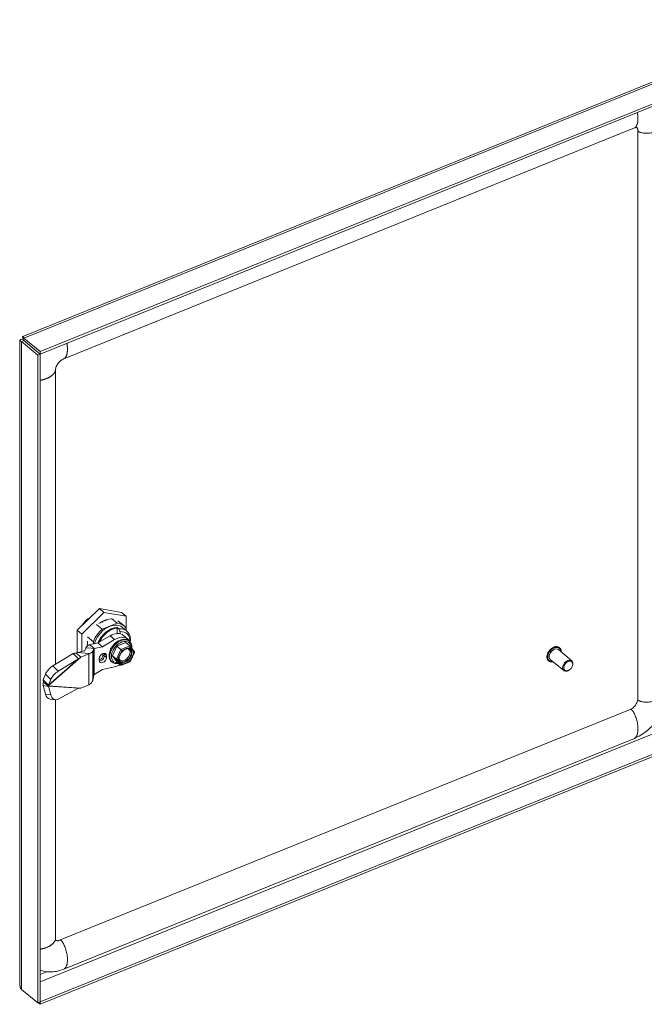
# Model space of a CAD drawing. Units: inches. Extents: x 4 to 131, y 4 to 80.
# Drawn here: x 108 to 118, y 19 to 34 of the extents above; entities that cross this region are included whole.
import ezdxf

# ---------------------------------------------------------------- set-up
doc = ezdxf.new("R2010")
doc.units = ezdxf.units.IN
doc.header["$LTSCALE"] = 8
doc.header["$MEASUREMENT"] = 0
for name, color, linetype, lineweight in [('Symbol (ANSI)', 7, 'Continuous', 5), ('Visible (ANSI)', 7, 'Continuous', 5), ('Visible Narrow (ANSI)', 7, 'Continuous', 5)]:
    doc.layers.add(name, color=color, linetype=linetype, lineweight=lineweight)
doc.styles.add('ROMANS', font='romans.shx')
doc.dimstyles.new('Default (ANSI)$7', dxfattribs={"dimscale": 8, "dimtxt": 0.1, "dimasz": 0.098425, "dimexe": 0.125, "dimexo": 0.0625, "dimgap": 0.031496, "dimtad": 0, "dimtih": 1, "dimtoh": 1, "dimrnd": 1e-08, "dimzin": 0, "dimdsep": 46, "dimtxsty": 'ROMANS', "dimcen": 0.09, "dimdle": 0.393701, "dimclrd": 256, "dimclre": 256, "dimclrt": 256, "dimadec": 0, "dimazin": 0, "dimtfac": 1, "dimtofl": 0, "dimtmove": 0, "dimatfit": 3, "dimfxl": 1, "dimtolj": 1, "dimtzin": 0, "dimlwd": -1, "dimlwe": -1, "dimarcsym": 0})

msp = doc.modelspace()

# ---------------------------------------------------------------- linework, layer by layer
at = {"layer": 'Visible (ANSI)'}
for p, q in [((107.73486, 29.30471), (118.00455, 33.45639)), ((118.33599, 33.24132), (108.01101, 29.06729)), ((118.33599, 33.20278), (108.01101, 29.02875)), ((108.38405, 28.95481), (117.3803, 32.59168)), ((117.43515, 32.5584), (117.43515, 23.5913)), ((107.69179, 19.07944), (107.69179, 29.24203)), ((107.75255, 29.24083), (107.71389, 29.2252)), ((107.71389, 29.2252), (107.97189, 29.01247)), ((107.75142, 29.25648), (107.7439, 29.26268)), ((107.75255, 29.24083), (108.01055, 29.0281)), ((108.01101, 29.06729), (107.75302, 29.28002)), ((107.75302, 29.24148), (107.75302, 29.28002)), ((107.75302, 29.24148), (108.01101, 29.02875)), ((108.01055, 29.0281), (107.97189, 29.01247)), ((108.01055, 29.0281), (108.01055, 18.81825)), ((108.01101, 29.02875), (108.01101, 29.06729)), ((107.97189, 29.01247), (107.97189, 18.80262)), ((108.25219, 24.13877), (108.25219, 28.77883)), ((108.94479, 25.01609), (108.59649, 24.67485)), ((109.29309, 24.95646), (108.94479, 25.01609)), ((108.94479, 25.01609), (109.01705, 24.95651)), ((109.01705, 24.95651), (108.66875, 24.61526)), ((108.76026, 24.85742), (108.7987, 24.87296)), ((108.77802, 24.8646), (108.78462, 24.85916)), ((109.36535, 24.89688), (109.01705, 24.95651)), ((109.13528, 24.86059), (109.22561, 24.78611)), ((109.29309, 24.95646), (109.36535, 24.89688)), ((109.36535, 24.70335), (109.36535, 24.89688)), ((108.89882, 24.765), (108.98915, 24.69052)), ((108.98277, 24.80697), (108.99093, 24.80224)), ((108.98562, 24.80849), (108.98562, 24.80532)), ((109.22561, 24.78611), (108.98915, 24.69052)), ((108.99638, 24.80444), (108.99088, 24.81123)), ((108.99093, 24.80224), (109.0011, 24.80634)), ((109.0011, 24.80634), (108.99533, 24.81346)), ((109.21936, 24.72178), (109.25188, 24.69497)), ((109.22478, 24.62374), (109.22478, 24.70926)), ((109.23746, 24.82294), (109.32778, 24.74846)), ((109.30574, 24.72173), (109.378, 24.66215)), ((109.36538, 24.67256), (109.36538, 24.7033)), ((108.59649, 24.67485), (108.59649, 24.3191)), ((108.59649, 24.67485), (108.66875, 24.61526)), ((108.66875, 24.61526), (108.66875, 24.33993)), ((108.75905, 24.56918), (108.84938, 24.4947)), ((108.91967, 24.47425), (109.11255, 24.58726)), ((108.99193, 24.41467), (109.18481, 24.52768)), ((109.26994, 24.65313), (109.26994, 24.62004)), ((109.32218, 24.59466), (109.39444, 24.53508)), ((108.73204, 24.39986), (108.71464, 24.35481)), ((108.73204, 24.39986), (108.81682, 24.39196)), ((108.79066, 24.44683), (108.91967, 24.47425)), ((108.79066, 24.44683), (108.83992, 24.40621)), ((108.81682, 24.39196), (108.85641, 24.38826)), ((108.85641, 24.38826), (108.83901, 24.34321)), ((108.83992, 24.40621), (108.86293, 24.38725)), ((108.84938, 24.4947), (108.84938, 24.45931)), ((108.86293, 24.38725), (108.99193, 24.41467)), ((108.99193, 24.41467), (108.91967, 24.47425)), ((109.13076, 24.39493), (109.11964, 24.39044)), ((109.11964, 24.39044), (109.11964, 24.37374)), ((109.15, 24.27085), (109.22128, 24.42271)), ((109.22128, 24.42271), (109.36382, 24.48033)), ((109.2845, 24.37057), (109.22128, 24.42271)), ((109.42705, 24.4282), (109.36382, 24.48033)), ((109.40612, 24.51038), (109.41876, 24.49995)), ((109.49966, 24.33259), (109.42849, 24.42668)), ((116.39398, 24.19457), (116.18208, 24.36929)), ((116.20055, 24.39916), (116.19757, 24.40162)), ((108.53032, 24.30885), (108.2111, 24.11365)), ((108.61425, 24.2243), (108.29503, 24.0291)), ((108.53032, 24.30885), (108.58753, 24.25121)), ((108.60598, 24.32294), (108.57913, 24.31208)), ((108.57913, 24.31208), (108.62839, 24.27146)), ((108.58753, 24.25121), (108.61425, 24.2243)), ((108.70813, 24.35059), (108.60598, 24.32294)), ((108.77763, 24.30692), (108.60598, 24.32294)), ((108.62839, 24.27146), (108.65139, 24.2525)), ((108.78039, 24.30465), (108.65139, 24.2525)), ((108.77763, 24.30692), (108.78433, 24.3063)), ((108.94291, 24.23027), (108.94291, 24.19941)), ((109.05643, 24.2453), (109.05643, 24.27616)), ((109.21323, 24.21871), (109.15, 24.27085)), ((109.22128, 24.17661), (109.15, 24.27085)), ((109.43127, 24.17975), (109.50027, 24.32675)), ((116.26675, 24.04026), (116.05485, 24.21498)), ((108.86293, 23.97776), (108.99193, 24.05464)), ((109.18481, 24.09758), (108.99193, 24.05464)), ((109.11964, 24.1989), (109.11964, 24.18213)), ((109.11964, 24.18213), (109.13073, 24.18662)), ((109.13562, 24.18232), (109.14827, 24.17189)), ((109.2845, 24.12448), (109.22128, 24.17661)), ((109.29222, 24.12347), (109.43114, 24.17963)), ((116.02904, 24.19116), (116.02605, 24.19362)), ((116.40245, 24.10745), (116.40456, 24.11281)), ((108.0925, 23.98328), (108.05805, 23.89433)), ((108.85641, 23.96475), (108.83901, 23.88543)), ((116.35388, 24.04855), (116.34902, 24.04545)), ((108.05805, 23.89433), (108.11527, 23.83669)), ((108.05805, 23.80335), (108.0925, 23.66717)), ((108.05805, 23.80335), (108.11527, 23.79622)), ((108.06312, 23.85917), (108.11238, 23.81856)), ((108.11238, 23.81856), (108.13539, 23.79959)), ((108.11527, 23.83669), (108.14198, 23.80978)), ((108.11527, 23.79622), (108.14198, 23.79289)), ((108.17642, 23.89873), (108.14198, 23.80978)), ((108.14198, 23.79289), (108.17642, 23.65671)), ((108.61425, 23.76021), (108.29503, 23.58866)), ((108.78039, 23.81604), (108.65139, 23.76389)), ((108.16619, 23.59012), (108.25011, 23.57967)), ((108.25219, 19.81173), (108.25219, 23.57944)), ((117.31403, 23.42574), (108.31777, 19.78887)), ((108.01101, 18.81797), (118.33599, 22.992)), ((117.38011, 22.97142), (108.38385, 19.33454)), ((108.01101, 18.77943), (118.33599, 22.95346)), ((107.97189, 18.80262), (107.71389, 19.01534)), ((108.01055, 18.81825), (107.97189, 18.80262)), ((107.97927, 18.8056), (108.01101, 18.77943)), ((108.01055, 18.81835), (108.01101, 18.81797)), ((108.01101, 18.81797), (108.01101, 18.77943))]:
    msp.add_line(p, q, dxfattribs=at)
for centre, major_axis, ratio, start_param, end_param in [((108.8996, 24.65247), (0.23055, 0.27961), 0.66883484, 1.37786356, 1.77640637), ((109.10738, 24.48115), (-0.22041, -0.26731), 0.66883484, 4.46058003, 5.17197702), ((109.10738, 24.48115), (0.19837, 0.24058), 0.66883484, 0, 2.1424412), ((109.10738, 24.48115), (0.22041, 0.26731), 0.66883484, 6.03137636, 6.74277335), ((109.17964, 24.42157), (0.19837, 0.24058), 0.66883484, 5.45420379, 6.88573151), ((109.28352, 24.33592), (0.13525, 0.16403), 0.66883484, 5.50472625, 10.12547008), ((109.15187, 24.38811), (0.17031, 0.20656), 0.66883484, 0, 1.06952822), ((109.22413, 24.32853), (0.17031, 0.20656), 0.66883484, 5.97608951, 7.35271353), ((109.1977, 24.40667), (0.17833, 0.21628), 0.66883484, 5.57373508, 6.85243069), ((109.01705, 24.55563), (0.20414, 0.24758), 0.66883484, 2.26767761, 2.53847259), ((109.29255, 24.32847), (0.12298, 0.14915), 0.66883484, 5.63141627, 9.99703648), ((109.29195, 24.36072), (0.01162, -0.01227), 0.11723028, 0.81272, 2.38350579), ((109.4196, 24.41233), (-0.00477, -0.01728), 0.61864771, 1.30126948, 2.87205527), ((116.11846, 24.29213), (-0.06362, -0.07715), 0.66883484, 3.14159265, 6.28318531), ((108.69909, 24.35626), (0.01575, -0.00048), 0.42201954, 5.33611442, 6.13587095), ((108.69909, 24.37168), (-0.14173, 0), 0.57735027, 2.18166156, 2.21601078), ((108.69909, 24.35626), (0.14172, -0.00432), 0.42201954, 5.37046363, 6.13587095), ((108.99967, 24.25321), (0.04408, 0.05346), 0.66883484, 5.60167669, 8.74326934), ((108.99967, 24.22235), (-0.04408, -0.05346), 0.66883484, 5.60167669, 8.74326934), ((109.22813, 24.22473), (0.01739, 0.00182), 0.54062899, 3.63013691, 5.2009227), ((109.48343, 24.32794), (0.01739, 0.00182), 0.54062111, 5.20094051, 6.59868734), ((116.33036, 24.11741), (0.06362, 0.07715), 0.66883484, 5.1641407, 10.54382257), ((108.18176, 24.03787), (0.08942, 0.08875), 0.32528755, 0.94087695, 2.51167328), ((109.22413, 24.32853), (0.17031, 0.20656), 0.66883484, 3.85063985, 4.25167073), ((109.29195, 24.14034), (0.00477, 0.01728), 0.61864362, 2.87205121, 4.442837), ((109.4196, 24.19195), (0.01162, -0.01227), 0.11722759, 6.23722166, 7.09589464), ((108.26568, 23.95331), (-0.08942, -0.08875), 0.32528755, 4.0824696, 5.65326593), ((108.69909, 23.88307), (-0.14173, 0), 0.57735027, 2.18166156, 2.21601078), ((108.69909, 23.89849), (0.14162, 0.00764), 0.73137118, 5.31818212, 6.08358944), ((108.18176, 23.71514), (-0.01557, -0.12502), 0.74118882, 5.1964936, 6.28318531), ((108.26568, 23.70468), (-0.01557, -0.12502), 0.74118882, 5.1964936, 6.76728993)]:
    msp.add_ellipse(centre, major_axis=major_axis, ratio=ratio, start_param=start_param, end_param=end_param, dxfattribs=at)
msp.add_ellipse((116.33757, 24.11147), major_axis=(0.05563, 0.06746), ratio=0.66883484, dxfattribs=at)
for points, knots in [([(117.43515, 32.5584), (117.43515, 32.56727), (117.43381, 32.57459), (117.42992, 32.58577), (117.42736, 32.58952), (117.42163, 32.59543), (117.41877, 32.59676), (117.4116, 32.59821), (117.40778, 32.59846), (117.3968, 32.59711), (117.38932, 32.59533), (117.3803, 32.59168)], [0, 0, 0, 0, 0.138899926, 0.138899926, 0.285889358, 0.285889358, 0.493273991, 0.493273991, 0.639829478, 0.639829478, 0.794095988, 0.794095988, 0.794095988, 0.794095988]), ([(107.7439, 29.26268), (107.71061, 29.26209), (107.69034, 29.25141), (107.69188, 29.24083), (107.69276, 29.23475), (107.7005, 29.22885), (107.71389, 29.2252)], [0, 0, 0, 0, 0.99769402, 0.99769402, 0.99769402, 1.57079633, 1.57079633, 1.57079633, 1.57079633]), ([(107.75302, 29.28002), (107.74262, 29.30446), (107.73258, 29.3108), (107.73285, 29.29856), (107.73301, 29.29153), (107.73648, 29.27875), (107.7439, 29.26268)], [0, 0, 0, 0, 0.99769402, 0.99769402, 0.99769402, 1.57079633, 1.57079633, 1.57079633, 1.57079633]), ([(107.75307, 29.24315), (107.74187, 29.244), (107.73677, 29.24234), (107.74004, 29.24129), (107.74188, 29.2407), (107.74619, 29.24035), (107.75255, 29.24083)], [0.34169835, 0.34169835, 0.34169835, 0.34169835, 1.12719708, 1.12719708, 1.12719708, 1.57079633, 1.57079633, 1.57079633, 1.57079633]), ([(107.75246, 29.24788), (107.752, 29.25308), (107.75128, 29.25779), (107.74978, 29.26541), (107.749, 29.26846), (107.74776, 29.27269), (107.7473, 29.27393), (107.74716, 29.27428), (107.74715, 29.2743), (107.74715, 29.2743)], [0, 0, 0, 0, 0.058932719, 0.058932719, 0.116684873, 0.116684873, 0.174484383, 0.174484383, 0.184114722, 0.184114722, 0.184114722, 0.184114722]), ([(108.38405, 28.95481), (108.37583, 28.95148), (108.36614, 28.9465), (108.34675, 28.93378), (108.33688, 28.92615), (108.3185, 28.90937), (108.30971, 28.90014), (108.29385, 28.88092), (108.28656, 28.8707), (108.27415, 28.85051), (108.26887, 28.84028), (108.26063, 28.82107), (108.25759, 28.81189), (108.25351, 28.79543), (108.25253, 28.78811), (108.25221, 28.78104), (108.25219, 28.7799), (108.25219, 28.77883)], [0, 0, 0, 0, 0.140525473, 0.140525473, 0.26872026, 0.26872026, 0.388294526, 0.388294526, 0.506052731, 0.506052731, 0.623823504, 0.623823504, 0.743313087, 0.743313087, 0.869138645, 0.869138645, 0.894425068, 0.894425068, 0.894425068, 0.894425068]), ([(108.93645, 24.78021), (108.96268, 24.80006), (108.99023, 24.81635), (109.05214, 24.84339), (109.08597, 24.85185), (109.11803, 24.85362)], [-1.453809082, -1.453809082, -1.453809082, -1.453809082, -1.129191447, -1.129191447, -0.734181855, -0.734181855, -0.734181855, -0.734181855]), ([(109.06197, 24.83752), (109.06001, 24.83708), (109.05805, 24.8366), (109.04889, 24.8343), (109.04166, 24.83216), (109.02712, 24.82724), (109.01983, 24.82445), (109.01254, 24.82135)], [-0.196112333, -0.196112333, -0.196112333, -0.196112333, -0.172500851, -0.172500851, -0.086288595, -0.086288595, -0.000003727, -0.000003727, -0.000003727, -0.000003727]), ([(109.21936, 24.72178), (109.22002, 24.72124), (109.2208, 24.72037), (109.22203, 24.71862), (109.22269, 24.71742), (109.22364, 24.71524), (109.2241, 24.71387), (109.22462, 24.71159), (109.22478, 24.71027), (109.22478, 24.70926)], [-0.1817802672, -0.1817802672, -0.1817802672, -0.1817802672, -0.17082365, -0.17082365, -0.1596297459, -0.1596297459, -0.1481334602, -0.1481334602, -0.1363643775, -0.1363643775, -0.1363643775, -0.1363643775]), ([(108.79066, 24.44683), (108.77519, 24.44174), (108.76191, 24.43485), (108.75188, 24.42678), (108.74185, 24.41871), (108.73505, 24.40946), (108.73204, 24.39986)], [0, 0, 0, 0, 0.5, 0.5, 0.5, 1, 1, 1, 1]), ([(108.86293, 24.38725), (108.8612, 24.38772), (108.85974, 24.388), (108.8575, 24.38828), (108.85675, 24.38829), (108.85641, 24.38826)], [-0.0485552601, -0.0485552601, -0.0485552601, -0.0485552601, -0.0242776301, -0.0242776301, 0, 0, 0, 0]), ([(109.12784, 24.39375), (109.12512, 24.38891), (109.12255, 24.38402), (109.11997, 24.37874), (109.1198, 24.3784), (109.11964, 24.37805)], [2.5149508484, 2.5149508484, 2.5149508484, 2.5149508484, 2.5958612597, 2.5958612597, 2.6015368351, 2.6015368351, 2.6015368351, 2.6015368351]), ([(109.43592, 24.37354), (109.42892, 24.37931), (109.42023, 24.38316), (109.40085, 24.38606), (109.39059, 24.38562), (109.36949, 24.38085), (109.35876, 24.37679), (109.33752, 24.36542), (109.32701, 24.35815), (109.30726, 24.34101), (109.29803, 24.33115), (109.28186, 24.30987), (109.27493, 24.29845), (109.26408, 24.27534), (109.26015, 24.26364), (109.25558, 24.24127), (109.25493, 24.23061), (109.25667, 24.21122), (109.25912, 24.20258), (109.26611, 24.18881), (109.27043, 24.18342), (109.27563, 24.17913)], [0.68150862, 0.68150862, 0.68150862, 0.68150862, 1.06358654, 1.06358654, 1.39423495, 1.39423495, 1.7013265, 1.7013265, 2.00594956, 2.00594956, 2.31168244, 2.31168244, 2.6178367, 2.6178367, 2.92310918, 2.92310918, 3.22778955, 3.22778955, 3.53932955, 3.53932955, 3.82310127, 3.82310127, 3.82310127, 3.82310127]), ([(109.40028, 24.39342), (109.39735, 24.39269), (109.39439, 24.39192), (109.39142, 24.39109), (109.38845, 24.39026), (109.38546, 24.38938), (109.38248, 24.38844), (109.37949, 24.38749), (109.3765, 24.38649), (109.37352, 24.38542), (109.37053, 24.38435), (109.36755, 24.38322), (109.36459, 24.38202), (109.36162, 24.38082), (109.35866, 24.37955), (109.35571, 24.37822), (109.35276, 24.37689), (109.34983, 24.3755), (109.34689, 24.37405), (109.34396, 24.3726), (109.34104, 24.3711), (109.33812, 24.36954), (109.33519, 24.36798), (109.33227, 24.36638), (109.32933, 24.36474)], [0.00000029, 0.00000029, 0.00000029, 0.00000029, 0.125, 0.125, 0.125, 0.25, 0.25, 0.25, 0.375, 0.375, 0.375, 0.5, 0.5, 0.5, 0.625, 0.625, 0.625, 0.75, 0.75, 0.75, 0.875, 0.875, 0.875, 0.999999718, 0.999999718, 0.999999718, 0.999999718]), ([(109.47828, 24.33924), (109.47685, 24.34235), (109.47531, 24.34539), (109.47367, 24.34837), (109.47203, 24.35134), (109.47029, 24.35424), (109.46847, 24.35704), (109.46665, 24.35985), (109.46475, 24.36256), (109.46277, 24.36518), (109.4608, 24.36779), (109.45875, 24.3703), (109.45662, 24.37272), (109.45449, 24.37513), (109.45229, 24.37745), (109.45, 24.37968), (109.4477, 24.38191), (109.44531, 24.38406), (109.44281, 24.38614)], [0.000108244, 0.000108244, 0.000108244, 0.000108244, 0.166666667, 0.166666667, 0.166666667, 0.333333333, 0.333333333, 0.333333333, 0.5, 0.5, 0.5, 0.666666667, 0.666666667, 0.666666667, 0.833333333, 0.833333333, 0.833333333, 0.999982435, 0.999982435, 0.999982435, 0.999982435]), ([(116.02605, 24.19362), (116.01862, 24.19974), (116.01261, 24.20756), (116.00389, 24.22587), (116.00127, 24.23641), (115.99967, 24.25932), (116.00082, 24.27175), (116.00681, 24.29711), (116.0117, 24.31005), (116.02469, 24.33503), (116.03279, 24.34708), (116.05139, 24.36911), (116.06187, 24.37908), (116.08422, 24.39595), (116.09608, 24.40285), (116.12002, 24.41282), (116.1321, 24.4159), (116.1552, 24.41777), (116.16623, 24.41662), (116.1841, 24.41072), (116.19132, 24.40677), (116.19757, 24.40162)], [1.9370961, 1.9370961, 1.9370961, 1.9370961, 2.23978683, 2.23978683, 2.55094749, 2.55094749, 2.87336433, 2.87336433, 3.19932504, 3.19932504, 3.5252996, 3.5252996, 3.85106609, 3.85106609, 4.17707798, 4.17707798, 4.50292327, 4.50292327, 4.82440256, 4.82440256, 5.07868876, 5.07868876, 5.07868876, 5.07868876]), ([(116.20055, 24.39916), (116.20798, 24.39304), (116.21399, 24.38522), (116.22271, 24.36691), (116.22533, 24.35637), (116.22639, 24.34111), (116.22644, 24.33702), (116.22627, 24.33285)], [5.078688755, 5.078688755, 5.078688755, 5.078688755, 5.381379481, 5.381379481, 5.692540142, 5.692540142, 5.803282777, 5.803282777, 5.803282777, 5.803282777]), ([(109.28681, 24.32307), (109.2843, 24.31896), (109.28186, 24.31486), (109.27949, 24.31075), (109.27713, 24.30663), (109.27484, 24.3025), (109.27266, 24.29834), (109.27048, 24.29418), (109.2684, 24.29), (109.26642, 24.28579), (109.26445, 24.28158), (109.26258, 24.27735), (109.26082, 24.2731), (109.25905, 24.26884), (109.25739, 24.26457), (109.25582, 24.2603), (109.25425, 24.25603), (109.25276, 24.25176), (109.25134, 24.2475)], [0.000018141, 0.000018141, 0.000018141, 0.000018141, 0.166666667, 0.166666667, 0.166666667, 0.333333333, 0.333333333, 0.333333333, 0.5, 0.5, 0.5, 0.666666667, 0.666666667, 0.666666667, 0.833333333, 0.833333333, 0.833333333, 0.999889893, 0.999889893, 0.999889893, 0.999889893]), ([(109.44281, 24.21471), (109.44532, 24.21881), (109.4477, 24.22296), (109.45, 24.22714), (109.45229, 24.23131), (109.4545, 24.23551), (109.45663, 24.23971), (109.45875, 24.24391), (109.4608, 24.24812), (109.46277, 24.25233), (109.46475, 24.25654), (109.46665, 24.26075), (109.46847, 24.26496), (109.47029, 24.26916), (109.47203, 24.27337), (109.47367, 24.27759), (109.47531, 24.2818), (109.47685, 24.28602), (109.47828, 24.29028)], [0.000018141, 0.000018141, 0.000018141, 0.000018141, 0.166666667, 0.166666667, 0.166666667, 0.333333333, 0.333333333, 0.333333333, 0.5, 0.5, 0.5, 0.666666667, 0.666666667, 0.666666667, 0.833333333, 0.833333333, 0.833333333, 0.999889893, 0.999889893, 0.999889893, 0.999889893]), ([(109.25134, 24.19853), (109.25276, 24.19543), (109.25425, 24.19243), (109.25582, 24.18952), (109.25739, 24.1866), (109.25906, 24.18377), (109.26082, 24.18101), (109.26258, 24.17825), (109.26445, 24.17556), (109.26643, 24.17295), (109.2684, 24.17034), (109.27048, 24.1678), (109.27266, 24.16534), (109.27485, 24.16287), (109.27713, 24.16049), (109.27949, 24.1582), (109.28186, 24.15592), (109.2843, 24.15372), (109.28681, 24.15164)], [0.000108244, 0.000108244, 0.000108244, 0.000108244, 0.166666667, 0.166666667, 0.166666667, 0.333333333, 0.333333333, 0.333333333, 0.5, 0.5, 0.5, 0.666666667, 0.666666667, 0.666666667, 0.833333333, 0.833333333, 0.833333333, 0.999982435, 0.999982435, 0.999982435, 0.999982435]), ([(109.32933, 24.14436), (109.33227, 24.14509), (109.33519, 24.14589), (109.33812, 24.14675), (109.34104, 24.14762), (109.34397, 24.14855), (109.34691, 24.14953), (109.34984, 24.15052), (109.35278, 24.15157), (109.35573, 24.15266), (109.35868, 24.15376), (109.36164, 24.15491), (109.36461, 24.15611), (109.36758, 24.15731), (109.37055, 24.15856), (109.37354, 24.15986), (109.37652, 24.16116), (109.3795, 24.16251), (109.38249, 24.16392), (109.38547, 24.16533), (109.38846, 24.16678), (109.39142, 24.1683), (109.39439, 24.16982), (109.39735, 24.1714), (109.40028, 24.17304)], [0.00000029, 0.00000029, 0.00000029, 0.00000029, 0.125, 0.125, 0.125, 0.25, 0.25, 0.25, 0.375, 0.375, 0.375, 0.5, 0.5, 0.5, 0.625, 0.625, 0.625, 0.75, 0.75, 0.75, 0.875, 0.875, 0.875, 0.999999718, 0.999999718, 0.999999718, 0.999999718]), ([(116.09903, 24.17854), (116.09359, 24.17724), (116.08818, 24.17637), (116.0714, 24.17501), (116.06037, 24.17616), (116.0425, 24.18206), (116.03528, 24.18601), (116.02904, 24.19116)], [7.495687387, 7.495687387, 7.495687387, 7.495687387, 7.644515925, 7.644515925, 7.965995215, 7.965995215, 8.220281409, 8.220281409, 8.220281409, 8.220281409]), ([(108.86293, 23.97776), (108.8612, 23.97589), (108.85974, 23.97384), (108.8575, 23.96944), (108.85675, 23.96712), (108.85641, 23.96475)], [0, 0, 0, 0, 0.02427763, 0.02427763, 0.0485552601, 0.0485552601, 0.0485552601, 0.0485552601]), ([(117.31403, 23.42574), (117.32369, 23.42965), (117.33419, 23.43526), (117.35452, 23.4491), (117.36462, 23.45742), (117.38327, 23.47581), (117.39206, 23.48611), (117.40734, 23.50745), (117.41402, 23.51875), (117.42459, 23.54088), (117.42861, 23.55197), (117.43392, 23.57288), (117.43515, 23.58288), (117.43515, 23.5913)], [0, 0, 0, 0, 0.131507372, 0.131507372, 0.258582859, 0.258582859, 0.38435965, 0.38435965, 0.510040473, 0.510040473, 0.635775191, 0.635775191, 0.767655596, 0.767655596, 0.767655596, 0.767655596]), ([(117.9037, 23.71372), (117.9037, 23.65272), (117.89385, 23.58843), (117.85657, 23.46147), (117.82836, 23.39731), (117.75546, 23.27364), (117.70893, 23.21312), (117.60372, 23.10606), (117.54345, 23.05846), (117.44781, 23.00192), (117.41412, 22.98517), (117.38011, 22.97142)], [0, 0, 0, 0, 0.65442126, 0.65442126, 1.3229846, 1.3229846, 2.0329481, 2.0329481, 2.75636042, 2.75636042, 3.13101118, 3.13101118, 3.13101118, 3.13101118]), ([(108.25219, 19.81173), (108.25219, 19.80426), (108.25329, 19.79937), (108.25642, 19.7913), (108.25839, 19.78853), (108.26701, 19.78349), (108.27273, 19.7815), (108.28561, 19.78107), (108.29101, 19.78146), (108.30331, 19.78381), (108.31036, 19.78588), (108.31777, 19.78887)], [0, 0, 0, 0, 0.175189734, 0.175189734, 0.407119136, 0.407119136, 0.57993363, 0.57993363, 0.675798769, 0.675798769, 0.776653382, 0.776653382, 0.776653382, 0.776653382]), ([(108.38385, 19.33454), (108.32119, 19.30921), (108.25602, 19.29376), (108.13573, 19.28684), (108.07872, 19.29399), (108.02228, 19.3133), (108.01637, 19.31549), (108.01055, 19.31783)], [0, 0, 0, 0, 0.69021516, 0.69021516, 1.33987693, 1.33987693, 1.41679004, 1.41679004, 1.41679004, 1.41679004])]:
    msp.add_open_spline(points, degree=3, knots=knots, dxfattribs=at)
for points in [[(107.75246, 29.24788), (107.75264, 29.24594), (107.75283, 29.24381), (107.75302, 29.24148)], [(107.93337, 29.09174), (107.93353, 29.09196), (107.93368, 29.09217), (107.93383, 29.09239)], [(109.01254, 24.82135), (108.99594, 24.8143), (108.97938, 24.80565), (108.9631, 24.79551)], [(109.25188, 24.69497), (109.25396, 24.69017), (109.25807, 24.68067), (109.26409, 24.66673), (109.26801, 24.65763), (109.26994, 24.65313)], [(109.40612, 24.51038), (109.40023, 24.51523), (109.39378, 24.51941), (109.38689, 24.52286)], [(108.57913, 24.31208), (108.56042, 24.31318), (108.54403, 24.31237), (108.53032, 24.30885)], [(108.65139, 24.2525), (108.63874, 24.24334), (108.62634, 24.23397), (108.61425, 24.2243)], [(109.11964, 24.1989), (109.12435, 24.19275), (109.1297, 24.18719), (109.13562, 24.18232)], [(108.05805, 23.89433), (108.05718, 23.88505), (108.059, 23.87307), (108.06312, 23.85917)], [(108.06312, 23.85917), (108.059, 23.84194), (108.05718, 23.82282), (108.05805, 23.80335)], [(108.14198, 23.80978), (108.1395, 23.80665), (108.13731, 23.80323), (108.13539, 23.79959)], [(108.13539, 23.79959), (108.13731, 23.79751), (108.1395, 23.79522), (108.14198, 23.79289)], [(108.65139, 23.76389), (108.63874, 23.76282), (108.62634, 23.76153), (108.61425, 23.76021)], [(107.71389, 19.01534), (107.69962, 19.03499), (107.69218, 19.05723), (107.69207, 19.07946)]]:
    msp.add_open_spline(points, degree=3, dxfattribs=at)
at = {"layer": 'Visible Narrow (ANSI)'}
for p, q in [((118.07799, 33.45404), (107.75302, 29.28002)), ((107.71389, 29.2252), (107.71389, 19.01534)), ((107.77097, 29.22667), (107.77097, 29.22564)), ((109.18481, 24.52768), (109.11255, 24.58726)), ((108.85641, 24.38826), (108.85641, 23.96475)), ((108.86293, 24.38725), (108.86293, 23.97776)), ((109.2845, 24.37057), (109.21323, 24.21871)), ((109.42705, 24.4282), (109.2845, 24.37057)), ((109.42863, 24.40488), (109.40028, 24.39342)), ((109.44281, 24.38614), (109.42863, 24.40488)), ((108.13539, 23.79959), (108.65139, 24.2525)), ((108.61425, 24.2243), (108.14198, 23.80978)), ((108.78039, 24.30465), (108.77763, 24.30692)), ((108.78039, 24.30465), (108.78039, 23.81604)), ((108.83901, 24.34321), (108.83901, 23.88543)), ((109.00017, 24.3067), (109.00017, 24.27584)), ((109.05643, 24.27616), (109.0221, 24.30446)), ((109.0221, 24.30446), (109.0221, 24.2736)), ((109.05643, 24.2453), (109.0221, 24.2736)), ((109.21323, 24.21871), (109.2845, 24.12448)), ((109.25134, 24.2475), (109.23716, 24.21728)), ((109.23716, 24.21728), (109.25134, 24.19853)), ((109.30098, 24.35328), (109.28681, 24.32307)), ((109.32933, 24.36474), (109.30098, 24.35328)), ((109.42863, 24.1845), (109.44281, 24.21471)), ((109.49246, 24.32049), (109.47828, 24.33924)), ((109.47828, 24.29028), (109.49246, 24.32049)), ((108.2111, 24.11365), (108.29503, 24.0291)), ((109.28681, 24.15164), (109.30098, 24.1329)), ((109.30098, 24.1329), (109.32933, 24.14436)), ((109.40028, 24.17304), (109.42863, 24.1845)), ((108.0925, 23.98328), (108.17642, 23.89873)), ((108.13539, 23.79959), (108.65139, 23.76389)), ((108.14198, 23.79289), (108.61425, 23.76021)), ((108.0925, 23.66717), (108.17642, 23.65671)), ((117.93736, 23.14787), (108.01055, 19.13481)), ((108.01055, 19.24891), (108.11706, 19.29197))]:
    msp.add_line(p, q, dxfattribs=at)
for centre, major_axis, ratio, start_param, end_param in [((109.14712, 24.44838), (-0.19837, -0.24058), 0.66883484, 3.74413886, 5.11960795), ((109.15254, 24.44391), (-0.19235, -0.23329), 0.66883484, 3.73491156, 5.05493536), ((109.27087, 24.34635), (-0.13525, -0.16403), 0.66883484, 3.14159265, 6.28318531), ((109.33771, 24.29123), (0.07013, 0.08505), 0.66883484, 2.89666074, 6.52811722), ((109.34674, 24.28378), (0.08015, 0.0972), 0.66883484, 3.2140296, 6.21074837), ((109.35578, 24.27634), (0.08015, 0.0972), 0.66883484, 3.14159265, 6.28318531), ((109.36481, 24.26889), (0.09017, 0.10935), 0.66883484, 0.15259126, 0.57876954), ((116.11479, 24.29516), (-0.08576, -0.104), 0.66883484, 3.14159265, 6.28318531), ((116.11181, 24.29762), (-0.08576, -0.104), 0.66883484, 3.14159265, 6.28318531), ((116.11846, 24.29213), (-0.08168, -0.09907), 0.66883484, 2.46357265, 6.96120531), ((108.95631, 24.2581), (-0.03406, -0.04131), 0.66883484, 0.57872929, 2.46008404), ((108.96534, 24.25066), (-0.04408, -0.05346), 0.66883484, 0.50061666, 2.46008404), ((108.95631, 24.28896), (-0.03406, -0.04131), 0.66883484, 2.46008404, 2.53558425), ((109.0092, 24.29925), (0.01575, 0), 0.57735027, 0.61086524, 2.18166734), ((109.0092, 24.26839), (0.01575, 0), 0.57735027, 0.61086524, 2.18166734), ((108.96534, 24.28152), (-0.04408, -0.05346), 0.66883484, 2.46008404, 2.64097599), ((109.36481, 24.26889), (0.09017, 0.10935), 0.66883484, 2.2469017, 2.67326467), ((109.36481, 24.26889), (0.09017, 0.10935), 0.66883484, 1.19980586, 1.6259847), ((109.36481, 24.26889), (-0.09017, -0.10935), 0.66883484, 1.19980586, 1.6259847), ((109.36481, 24.26889), (-0.09017, -0.10935), 0.66883484, 2.2469017, 2.67326467), ((109.36481, 24.26889), (-0.09017, -0.10935), 0.66883484, 0.15259126, 0.57876954)]:
    msp.add_ellipse(centre, major_axis=major_axis, ratio=ratio, start_param=start_param, end_param=end_param, dxfattribs=at)
for points, knots in [([(117.3803, 32.59168), (117.3913, 32.59612), (117.42192, 32.62249), (117.4444, 32.68668), (117.43878, 32.77682), (117.42728, 32.83542)], [-0.740724568, -0.740724568, -0.740724568, -0.740724568, -0.740724568, -0.625, -0.407784625, -0.407784625, -0.407784625, -0.407784625, -0.407784625]), ([(117.43515, 32.5584), (117.43515, 32.53086), (117.50897, 32.49382), (117.75851, 32.5022), (117.88481, 32.61216), (117.9037, 32.66473), (117.9037, 32.68081)], [-0.912483097, -0.912483097, -0.912483097, -0.912483097, -0.912483097, -0.625, -0.375, -0.238407137, -0.238407137, -0.238407137, -0.238407137, -0.238407137]), ([(108.38405, 28.95481), (108.39504, 28.95925), (108.42566, 28.98562), (108.44814, 29.04981), (108.44252, 29.13995), (108.43102, 29.19855)], [-0.740724568, -0.740724568, -0.740724568, -0.740724568, -0.740724568, -0.625, -0.407784625, -0.407784625, -0.407784625, -0.407784625, -0.407784625]), ([(108.25219, 28.77883), (108.25219, 28.76273), (108.23473, 28.71406), (108.17133, 28.6566), (108.07245, 28.6249), (108.01055, 28.61478)], [-0.761290671, -0.761290671, -0.761290671, -0.761290671, -0.761290671, -0.625, -0.403933047, -0.403933047, -0.403933047, -0.403933047, -0.403933047]), ([(117.43515, 23.5913), (117.43515, 23.56377), (117.50897, 23.52673), (117.75851, 23.5351), (117.88481, 23.64507), (117.9037, 23.69764), (117.9037, 23.71372)], [-0.912483097, -0.912483097, -0.912483097, -0.912483097, -0.912483097, -0.625, -0.375, -0.238407137, -0.238407137, -0.238407137, -0.238407137, -0.238407137]), ([(117.38011, 22.97142), (117.3911, 22.97586), (117.42472, 23.00482), (117.46835, 23.14034), (117.39182, 23.37497), (117.33647, 23.43482), (117.31403, 23.42574)], [0.258973641, 0.258973641, 0.258973641, 0.258973641, 0.258973641, 0.375, 0.625, 0.924608333, 0.924608333, 0.924608333, 0.924608333, 0.924608333]), ([(108.25219, 19.81173), (108.25219, 19.79564), (108.23473, 19.74697), (108.17133, 19.68951), (108.07245, 19.65781), (108.01055, 19.64768)], [-0.761290671, -0.761290671, -0.761290671, -0.761290671, -0.761290671, -0.625, -0.403933047, -0.403933047, -0.403933047, -0.403933047, -0.403933047]), ([(108.31777, 19.78887), (108.34021, 19.79795), (108.39556, 19.7381), (108.47209, 19.50347), (108.42847, 19.36795), (108.39484, 19.33899), (108.38385, 19.33454)], [-0.924608333, -0.924608333, -0.924608333, -0.924608333, -0.924608333, -0.625, -0.375, -0.258973641, -0.258973641, -0.258973641, -0.258973641, -0.258973641])]:
    msp.add_open_spline(points, degree=4, knots=knots, dxfattribs=at)

# ---------------------------------------------------------------- leaders
at = {"layer": 'Symbol (ANSI)', "annotation_type": 0, "has_hookline": 1, "hookline_direction": 0, "text_width": 9.89803}
msp.add_leader([(97.92866, 32.24391), (98.59087, 34.29844), (99.37827, 34.29844)], dimstyle='Default (ANSI)$7', override={"dimtad": 0}, dxfattribs=at)

doc.saveas('drawing.dxf')
